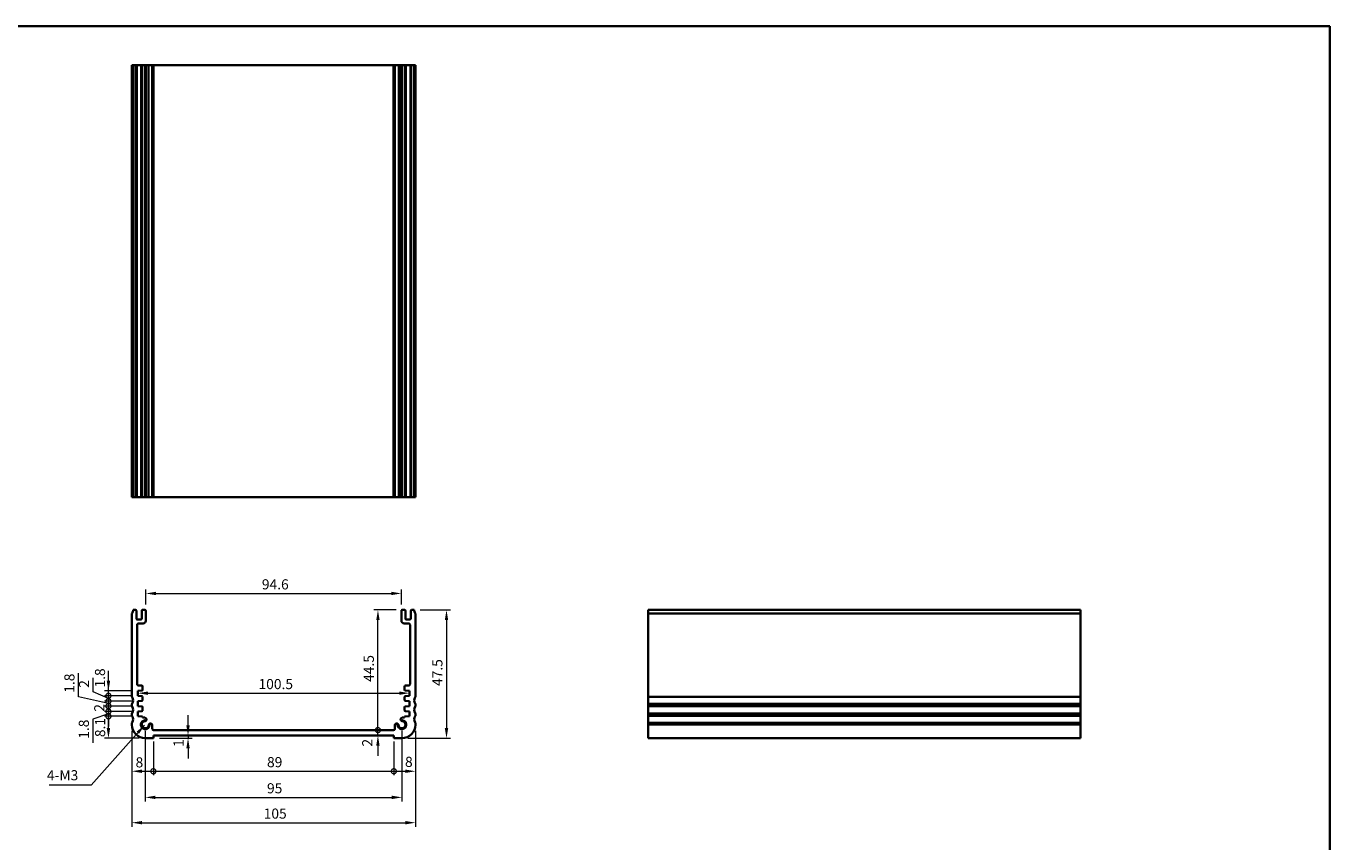
# Model space of a CAD drawing. Units: millimetres. Extents: x 22 to 3776, y 12 to 714.
# Drawn here: x 2697 to 3180, y 272 to 574 of the extents above; entities that cross this region are included whole.
import ezdxf

# ---------------------------------------------------------------- set-up
doc = ezdxf.new("R2010")
doc.units = ezdxf.units.MM
doc.header["$LTSCALE"] = 1.5
doc.layers.get('Defpoints').update_dxf_attribs({"lineweight": 25})
for name, color, linetype, lineweight in [('Border (ISO)', 7, 'Continuous', 35), ('Dimension (ISO)', 7, 'Continuous', 18), ('Dimension (ISO) @ 1', 7, 'Continuous', 18), ('Symbol (ISO)', 7, 'Continuous', 18), ('Visible (ISO)', 7, 'Continuous', 35), ('Visible Narrow (ISO)', 7, 'Continuous', 25)]:
    doc.layers.add(name, color=color, linetype=linetype, lineweight=lineweight)
doc.styles.add('Note Text (TK)', font='MS PGothic.ttf')
doc.dimstyles.new('Default - Method 1b (TK)', dxfattribs={"dimscale": 1.5, "dimtxt": 2.5, "dimasz": 2.5, "dimexe": 1, "dimexo": 1.499999999999999, "dimgap": 1, "dimtad": 1, "dimtoh": 1, "dimrnd": 1e-08, "dimdsep": 46, "dimtxsty": 'Note Text (TK)', "dimcen": 0.09, "dimdle": 5, "dimclrd": 100, "dimclre": 100, "dimclrt": 7, "dimadec": 1, "dimazin": 1, "dimtfac": 1, "dimtmove": 0, "dimatfit": 3, "dimfxl": 1, "dimtolj": 1, "dimlwd": -1, "dimlwe": -1, "dimarcsym": 0})
doc.dimstyles.new('Default - Method 1b (TK)$7', dxfattribs={"dimscale": 1.5, "dimtxt": 2.5, "dimasz": 2.5, "dimexe": 1, "dimexo": 1.499999999999999, "dimgap": 1, "dimtad": 1, "dimtoh": 1, "dimrnd": 1e-08, "dimdsep": 46, "dimtxsty": 'Note Text (TK)', "dimcen": 0.09, "dimdle": 5, "dimclrd": 100, "dimclre": 100, "dimclrt": 7, "dimadec": 1, "dimazin": 1, "dimtfac": 1, "dimtmove": 0, "dimatfit": 3, "dimfxl": 1, "dimtolj": 1, "dimlwd": -1, "dimlwe": -1, "dimarcsym": 0})

# ---------------------------------------------------------------- blocks, each defined once
blk = doc.blocks.new('図面枠 tk図枠')
at = {"layer": 'Border (ISO)'}
for p, q in [((14.49999999999999, 289), (405.4999999999999, 289)), ((405.4999999999999, 289), (405.4999999999999, 8.000000000000007))]:
    blk.add_line(p, q, dxfattribs=at)
blk = doc.blocks.new('_DotSmall')
at = {"color": 0, "linetype": 'ByBlock', "const_width": 0.5}
blk.add_lwpolyline([(-0.0625, 0, 1), (0.0625, 0, 1)], format="xyb", close=True, dxfattribs=at)
blk = doc.blocks.new('*D56')
at = {"layer": 'Defpoints', "color": 0}
for p in [(2727.620062139781, 318.4086142642268), (2738.500000000075, 318.4086142642268), (2741.249999999951, 310.3086142641856)]:
    blk.add_point(p, dxfattribs=at)
at = {"layer": 'Dimension (ISO)', "color": 100}
for p, q in [((2736.250000000075, 318.4086142642268), (2726.120062139781, 318.4086142642268)), ((2727.620062139781, 314.0586142641855), (2727.620062139781, 318.4086142642268)), ((2738.999999999951, 310.3086142641856), (2726.120062139781, 310.3086142641856))]:
    blk.add_line(p, q, dxfattribs=at)
blk.add_solid([(2726.995062139781, 314.0586142641855), (2728.245062139781, 314.0586142641855), (2727.620062139781, 310.3086142641856)], dxfattribs=at)
at = {"layer": 'Dimension (ISO)', "color": 100, "xscale": 3.75, "yscale": 3.75, "zscale": 3.75, "rotation": 90}
blk.add_blockref('_DotSmall', (2727.620062139781, 318.4086142642268), dxfattribs=at)
at = {"layer": 'Dimension (ISO)', "color": 7, "insert": (2724.533471751438, 310.7096819025724), "char_height": 3.75, "attachment_point": 4, "rotation": 90, "style": 'Note Text (TK)'}
blk.add_mtext('\\A1;8.1', dxfattribs=at)
blk = doc.blocks.new('*D57')
at = {"layer": 'Defpoints', "color": 0}
for p in [(2727.620062139781, 320.208614264227), (2738.500000000076, 320.208614264227), (2738.500000000075, 318.4086142642268)]:
    blk.add_point(p, dxfattribs=at)
at = {"layer": 'Dimension (ISO)', "color": 100}
for p, q in [((2727.620062139781, 320.208614264227), (2727.620062139781, 323.958614264227)), ((2727.620062139781, 319.308614264227), (2721.890236269327, 317.326164186893)), ((2736.250000000076, 320.208614264227), (2726.120062139781, 320.208614264227)), ((2727.620062139781, 318.4086142642268), (2727.620062139781, 320.208614264227)), ((2727.620062139781, 318.4086142642268), (2727.620062139781, 320.208614264227)), ((2721.890236269327, 317.326164186893), (2721.890236269327, 308.5946300959839)), ((2736.250000000075, 318.4086142642268), (2726.120062139781, 318.4086142642268)), ((2727.620062139781, 318.4086142642268), (2727.620062139781, 314.6586142642269))]:
    blk.add_line(p, q, dxfattribs=at)
at = {"layer": 'Dimension (ISO)', "color": 100, "xscale": 3.75, "yscale": 3.75, "zscale": 3.75}
for p, rotation in [((2727.620062139781, 320.208614264227), 270), ((2727.620062139781, 318.4086142642268), 90)]:
    blk.add_blockref('_DotSmall', p, dxfattribs=dict(at, rotation=rotation))
at = {"layer": 'Dimension (ISO)', "color": 7, "insert": (2718.515236269327, 310.0946300959831), "char_height": 3.75, "attachment_point": 4, "rotation": 90, "style": 'Note Text (TK)'}
blk.add_mtext('\\A1;1.8', dxfattribs=at)
blk = doc.blocks.new('*D58')
at = {"layer": 'Defpoints', "color": 0}
for p in [(2727.620062139781, 322.2086142642266), (2738.500000000077, 322.2086142642266), (2738.500000000076, 320.208614264227)]:
    blk.add_point(p, dxfattribs=at)
at = {"layer": 'Dimension (ISO)', "color": 100}
for p, q in [((2727.620062139781, 322.2086142642266), (2727.620062139781, 325.9586142642266)), ((2736.250000000077, 322.2086142642266), (2726.120062139781, 322.2086142642266)), ((2736.250000000076, 320.208614264227), (2726.120062139781, 320.208614264227)), ((2727.620062139781, 320.208614264227), (2727.620062139781, 322.2086142642266)), ((2727.620062139781, 320.208614264227), (2727.620062139781, 316.458614264227))]:
    blk.add_line(p, q, dxfattribs=at)
at = {"layer": 'Dimension (ISO)', "color": 100, "xscale": 3.75, "yscale": 3.75, "zscale": 3.75}
for p, rotation in [((2727.620062139781, 322.2086142642266), 270), ((2727.620062139781, 320.208614264227), 90)]:
    blk.add_blockref('_DotSmall', p, dxfattribs=dict(at, rotation=rotation))
at = {"layer": 'Dimension (ISO)', "color": 7, "insert": (2724.245062139781, 320.1219665369541), "char_height": 3.75, "attachment_point": 4, "rotation": 90, "style": 'Note Text (TK)'}
blk.add_mtext('\\A1;2', dxfattribs=at)
blk = doc.blocks.new('*D59')
at = {"layer": 'Defpoints', "color": 0}
for p in [(2727.620062139781, 324.0086142642269), (2738.500000000076, 324.0086142642269), (2738.500000000077, 322.2086142642266)]:
    blk.add_point(p, dxfattribs=at)
at = {"layer": 'Dimension (ISO)', "color": 100}
for p, q in [((2716.546290207138, 325.6387794553493), (2716.546290207138, 334.3703135462583)), ((2727.620062139781, 323.1086142642267), (2716.546290207138, 325.6387794553493)), ((2736.250000000076, 324.0086142642269), (2726.120062139781, 324.0086142642269)), ((2727.620062139781, 324.0086142642269), (2727.620062139781, 327.7586142642269)), ((2727.620062139781, 322.2086142642266), (2727.620062139781, 324.0086142642269)), ((2727.620062139781, 322.2086142642266), (2727.620062139781, 324.0086142642269)), ((2736.250000000077, 322.2086142642266), (2726.120062139781, 322.2086142642266)), ((2727.620062139781, 322.2086142642266), (2727.620062139781, 318.4586142642266))]:
    blk.add_line(p, q, dxfattribs=at)
at = {"layer": 'Dimension (ISO)', "color": 100, "xscale": 3.75, "yscale": 3.75, "zscale": 3.75}
for p, rotation in [((2727.620062139781, 324.0086142642269), 270), ((2727.620062139781, 322.2086142642266), 90)]:
    blk.add_blockref('_DotSmall', p, dxfattribs=dict(at, rotation=rotation))
at = {"layer": 'Dimension (ISO)', "color": 7, "insert": (2713.171290207137, 327.1387794553484), "char_height": 3.75, "attachment_point": 4, "rotation": 90, "style": 'Note Text (TK)'}
blk.add_mtext('\\A1;1.8', dxfattribs=at)
blk = doc.blocks.new('*D60')
at = {"layer": 'Defpoints', "color": 0}
for p in [(2727.620062139781, 326.0086142642269), (2738.500000000077, 326.0086142642269), (2738.500000000076, 324.0086142642269)]:
    blk.add_point(p, dxfattribs=at)
at = {"layer": 'Dimension (ISO)', "color": 100}
for p, q in [((2721.966156177165, 327.4797654355518), (2721.966156177165, 332.6530608900972)), ((2727.620062139781, 326.0086142642269), (2727.620062139781, 329.7586142642269)), ((2727.620062139781, 325.0086142642269), (2721.966156177165, 327.4797654355518)), ((2736.250000000077, 326.0086142642269), (2726.120062139781, 326.0086142642269)), ((2736.250000000076, 324.0086142642269), (2726.120062139781, 324.0086142642269)), ((2727.620062139781, 324.0086142642269), (2727.620062139781, 326.0086142642269)), ((2727.620062139781, 324.0086142642269), (2727.620062139781, 326.0086142642269)), ((2727.620062139781, 324.0086142642269), (2727.620062139781, 320.2586142642269))]:
    blk.add_line(p, q, dxfattribs=at)
at = {"layer": 'Dimension (ISO)', "color": 100, "xscale": 3.75, "yscale": 3.75, "zscale": 3.75}
for p, rotation in [((2727.620062139781, 326.0086142642269), 270), ((2727.620062139781, 324.0086142642269), 90)]:
    blk.add_blockref('_DotSmall', p, dxfattribs=dict(at, rotation=rotation))
at = {"layer": 'Dimension (ISO)', "color": 7, "insert": (2718.591156177165, 328.9797654355509), "char_height": 3.75, "attachment_point": 4, "rotation": 90, "style": 'Note Text (TK)'}
blk.add_mtext('\\A1;2', dxfattribs=at)
blk = doc.blocks.new('*D61')
at = {"layer": 'Defpoints', "color": 0}
for p in [(2727.620062139781, 327.8086142642268), (2738.500000000077, 327.8086142642268), (2738.500000000077, 326.0086142642269)]:
    blk.add_point(p, dxfattribs=at)
at = {"layer": 'Dimension (ISO)', "color": 100}
for p, q in [((2727.620062139781, 331.5586142642268), (2727.620062139781, 335.3086142642268)), ((2736.250000000077, 327.8086142642268), (2726.120062139781, 327.8086142642268)), ((2736.250000000077, 326.0086142642269), (2726.120062139781, 326.0086142642269)), ((2727.620062139781, 326.0086142642269), (2727.620062139781, 327.8086142642268)), ((2727.620062139781, 326.0086142642269), (2727.620062139781, 322.2586142642269))]:
    blk.add_line(p, q, dxfattribs=at)
blk.add_solid([(2726.995062139781, 331.5586142642268), (2728.245062139781, 331.5586142642268), (2727.620062139781, 327.8086142642268)], dxfattribs=at)
at = {"layer": 'Dimension (ISO)', "color": 100, "xscale": 3.75, "yscale": 3.75, "zscale": 3.75, "rotation": 90}
blk.add_blockref('_DotSmall', (2727.620062139781, 326.0086142642269), dxfattribs=at)
at = {"layer": 'Dimension (ISO)', "color": 7, "insert": (2724.494608732292, 329.0638573549363), "char_height": 3.75, "attachment_point": 4, "rotation": 90, "style": 'Note Text (TK)'}
blk.add_mtext('\\A1;1.8', dxfattribs=at)
blk = doc.blocks.new('*D62')
at = {"layer": 'Defpoints', "color": 0}
for p in [(2736.250000000075, 315.3086142641869), (2744.249999999948, 311.3086142641851), (2744.249999999948, 298.0691835407001)]:
    blk.add_point(p, dxfattribs=at)
at = {"layer": 'Dimension (ISO)', "color": 100}
for p, q in [((2736.250000000075, 313.0586142641869), (2736.250000000075, 296.5691835407)), ((2744.249999999948, 309.058614264185), (2744.249999999948, 296.5691835407)), ((2740.000000000075, 298.0691835407001), (2744.249999999948, 298.0691835407001))]:
    blk.add_line(p, q, dxfattribs=at)
blk.add_solid([(2740.000000000075, 298.6941835407001), (2740.000000000075, 297.4441835407001), (2736.250000000075, 298.0691835407001)], dxfattribs=at)
at = {"layer": 'Dimension (ISO)', "color": 100, "xscale": 3.75, "yscale": 3.75, "zscale": 3.75}
blk.add_blockref('_DotSmall', (2744.249999999948, 298.0691835407001), dxfattribs=at)
at = {"layer": 'Dimension (ISO)', "color": 7, "insert": (2737.659242577486, 301.3720323195473), "char_height": 3.75, "attachment_point": 4, "style": 'Note Text (TK)'}
blk.add_mtext('\\A1;8', dxfattribs=at)
blk = doc.blocks.new('*D63')
at = {"layer": 'Defpoints', "color": 0}
for p in [(2744.249999999948, 311.3086142641851), (2833.249999999986, 311.308614264185), (2833.249999999986, 298.0691835407001)]:
    blk.add_point(p, dxfattribs=at)
at = {"layer": 'Dimension (ISO)', "color": 100}
for p, q in [((2744.249999999948, 309.058614264185), (2744.249999999948, 296.5691835407)), ((2833.249999999986, 309.058614264185), (2833.249999999986, 296.5691835407)), ((2744.249999999948, 298.0691835407001), (2833.249999999986, 298.0691835407001))]:
    blk.add_line(p, q, dxfattribs=at)
at = {"layer": 'Dimension (ISO)', "color": 100, "xscale": 3.75, "yscale": 3.75, "zscale": 3.75, "rotation": 180}
blk.add_blockref('_DotSmall', (2744.249999999948, 298.0691835407001), dxfattribs=at)
at = {"layer": 'Dimension (ISO)', "color": 100, "xscale": 3.75, "yscale": 3.75, "zscale": 3.75}
blk.add_blockref('_DotSmall', (2833.249999999986, 298.0691835407001), dxfattribs=at)
at = {"layer": 'Dimension (ISO)', "color": 7, "insert": (2786.314715909058, 301.4441835407001), "char_height": 3.75, "attachment_point": 4, "style": 'Note Text (TK)'}
blk.add_mtext('\\A1;89', dxfattribs=at)
blk = doc.blocks.new('*D64')
at = {"layer": 'Defpoints', "color": 0}
for p in [(2841.249999999859, 315.3086142641869), (2833.249999999986, 311.308614264185), (2841.249999999859, 298.0691835407001)]:
    blk.add_point(p, dxfattribs=at)
at = {"layer": 'Dimension (ISO)', "color": 100}
for p, q in [((2833.249999999986, 309.058614264185), (2833.249999999986, 296.5691835407)), ((2841.249999999859, 313.0586142641869), (2841.249999999859, 296.5691835407)), ((2833.249999999986, 298.0691835407001), (2837.499999999859, 298.0691835407001))]:
    blk.add_line(p, q, dxfattribs=at)
blk.add_solid([(2837.499999999859, 298.6941835407001), (2837.499999999859, 297.4441835407001), (2841.249999999859, 298.0691835407001)], dxfattribs=at)
at = {"layer": 'Dimension (ISO)', "color": 100, "xscale": 3.75, "yscale": 3.75, "zscale": 3.75, "rotation": 180}
blk.add_blockref('_DotSmall', (2833.249999999986, 298.0691835407001), dxfattribs=at)
at = {"layer": 'Dimension (ISO)', "color": 7, "insert": (2837.398086681763, 301.5515406248692), "char_height": 3.75, "attachment_point": 4, "style": 'Note Text (TK)'}
blk.add_mtext('\\A1;8', dxfattribs=at)
blk = doc.blocks.new('*D65')
at = {"layer": 'Defpoints', "color": 0}
for p in [(2744.249999999949, 310.308614264176), (2757.07951580982, 310.308614264176), (2760.375961541613, 311.3086142641852)]:
    blk.add_point(p, dxfattribs=at)
at = {"layer": 'Dimension (ISO)', "color": 100}
for p, q in [((2757.07951580982, 315.0586142641852), (2757.07951580982, 318.8086142641852)), ((2746.499999999949, 310.308614264176), (2758.579515809819, 310.308614264176)), ((2757.07951580982, 311.3086142641852), (2757.07951580982, 310.308614264176)), ((2757.07951580982, 306.558614264176), (2757.07951580982, 302.808614264176))]:
    blk.add_line(p, q, dxfattribs=at)
for points in [[(2756.454515809819, 315.0586142641852), (2757.70451580982, 315.0586142641852), (2757.07951580982, 311.3086142641852)], [(2756.454515809819, 306.558614264176), (2757.70451580982, 306.558614264176), (2757.07951580982, 310.308614264176)]]:
    blk.add_solid(points, dxfattribs=at)
at = {"layer": 'Dimension (ISO)', "color": 7, "insert": (2753.559482112962, 307.0847414162459), "char_height": 3.75, "attachment_point": 4, "rotation": 90, "style": 'Note Text (TK)'}
blk.add_mtext('\\A1;1', dxfattribs=at)
blk = doc.blocks.new('*D66')
at = {"layer": 'Defpoints', "color": 0}
for p in [(2744.359348935703, 313.3079742319895), (2827.372044165939, 313.3079742319895), (2833.249999999987, 311.3086142641851)]:
    blk.add_point(p, dxfattribs=at)
at = {"layer": 'Dimension (ISO)', "color": 100}
for p, q in [((2827.372044165939, 313.3079742319895), (2827.372044165939, 317.0579742319895)), ((2746.609348935703, 313.3079742319895), (2828.872044165939, 313.3079742319895)), ((2827.372044165939, 311.3086142641851), (2827.372044165939, 313.3079742319895)), ((2827.372044165939, 307.5586142641851), (2827.372044165939, 303.8086142641851))]:
    blk.add_line(p, q, dxfattribs=at)
blk.add_solid([(2826.747044165939, 307.5586142641851), (2827.99704416594, 307.5586142641851), (2827.372044165939, 311.3086142641851)], dxfattribs=at)
at = {"layer": 'Dimension (ISO)', "color": 100, "xscale": 3.75, "yscale": 3.75, "zscale": 3.75, "rotation": 270}
blk.add_blockref('_DotSmall', (2827.372044165939, 313.3079742319895), dxfattribs=at)
at = {"layer": 'Dimension (ISO)', "color": 7, "insert": (2823.414487846678, 307.2143967758907), "char_height": 3.75, "attachment_point": 4, "rotation": 90, "style": 'Note Text (TK)'}
blk.add_mtext('\\A1;2', dxfattribs=at)
blk = doc.blocks.new('*D67')
at = {"layer": 'Defpoints', "color": 0}
for p in [(2827.372044165939, 357.8086142382602), (2836.349999999941, 357.8086142382602), (2833.165954138696, 313.3086146794021)]:
    blk.add_point(p, dxfattribs=at)
at = {"layer": 'Dimension (ISO)', "color": 100}
for p, q in [((2834.099999999941, 357.8086142382602), (2825.872044165939, 357.8086142382602)), ((2827.372044165939, 313.3086146794021), (2827.372044165939, 354.0586142382602))]:
    blk.add_line(p, q, dxfattribs=at)
blk.add_solid([(2826.747044165939, 354.0586142382602), (2827.997044165939, 354.0586142382602), (2827.372044165939, 357.8086142382602)], dxfattribs=at)
at = {"layer": 'Dimension (ISO)', "color": 100, "xscale": 3.75, "yscale": 3.75, "zscale": 3.75, "rotation": 270}
blk.add_blockref('_DotSmall', (2827.372044165939, 313.3086146794021), dxfattribs=at)
at = {"layer": 'Dimension (ISO)', "color": 7, "insert": (2823.997044165939, 331.1631030951946), "char_height": 3.75, "attachment_point": 4, "rotation": 90, "style": 'Note Text (TK)'}
blk.add_mtext('\\A1;44.5', dxfattribs=at)
blk = doc.blocks.new('*D68')
at = {"layer": 'Defpoints', "color": 0}
for p in [(2840.749999999909, 357.8086142382616), (2836.249999999985, 310.3086142641809), (2852.749999999985, 310.3086142641809)]:
    blk.add_point(p, dxfattribs=at)
at = {"layer": 'Dimension (ISO)', "color": 100}
for p, q in [((2842.999999999909, 357.8086142382616), (2854.249999999985, 357.8086142382616)), ((2852.749999999985, 354.0586142382616), (2852.749999999985, 314.0586142641809)), ((2838.499999999985, 310.3086142641809), (2854.249999999985, 310.3086142641809))]:
    blk.add_line(p, q, dxfattribs=at)
for points in [[(2852.124999999985, 354.0586142382616), (2853.374999999985, 354.0586142382616), (2852.749999999985, 357.8086142382616)], [(2852.124999999985, 314.0586142641809), (2853.374999999985, 314.0586142641809), (2852.749999999985, 310.3086142641809)]]:
    blk.add_solid(points, dxfattribs=at)
at = {"layer": 'Dimension (ISO)', "color": 7, "insert": (2849.374999999984, 329.6481028875865), "char_height": 3.75, "attachment_point": 4, "rotation": 90, "style": 'Note Text (TK)'}
blk.add_mtext('\\A1;47.5', dxfattribs=at)
blk = doc.blocks.new('*D69')
at = {"layer": 'Defpoints', "color": 0}
for p in [(2738.500000000076, 326.9789336180243), (2838.999999999858, 326.9789336180243), (2838.999999999858, 326.9086142383345)]:
    blk.add_point(p, dxfattribs=at)
at = {"layer": 'Dimension (ISO)', "color": 100}
blk.add_line((2742.250000000076, 326.9789336180243), (2835.249999999858, 326.9789336180243), dxfattribs=at)
for points in [[(2742.250000000076, 327.6039336180243), (2742.250000000076, 326.3539336180242), (2738.500000000076, 326.9789336180243)], [(2835.249999999858, 327.6039336180243), (2835.249999999858, 326.3539336180242), (2838.999999999858, 326.9789336180243)]]:
    blk.add_solid(points, dxfattribs=at)
at = {"layer": 'Dimension (ISO)', "color": 7, "insert": (2783.167613636331, 330.3539336180242), "char_height": 3.75, "attachment_point": 4, "style": 'Note Text (TK)'}
blk.add_mtext('\\A1;100.5', dxfattribs=at)
blk = doc.blocks.new('*D70')
at = {"layer": 'Defpoints', "color": 0}
for p in [(2836.049999999941, 363.9041450199567), (2741.449999999995, 357.5086142641516), (2836.049999999941, 357.5086142382598)]:
    blk.add_point(p, dxfattribs=at)
at = {"layer": 'Dimension (ISO)', "color": 100}
for p, q in [((2741.449999999995, 359.7586142641516), (2741.449999999995, 365.4041450199567)), ((2745.199999999995, 363.9041450199567), (2832.299999999941, 363.9041450199567)), ((2836.049999999941, 359.7586142382598), (2836.049999999941, 365.4041450199567))]:
    blk.add_line(p, q, dxfattribs=at)
for points in [[(2745.199999999995, 364.5291450199567), (2745.199999999995, 363.2791450199567), (2741.449999999995, 363.9041450199567)], [(2832.299999999941, 364.5291450199567), (2832.299999999941, 363.2791450199567), (2836.049999999941, 363.9041450199567)]]:
    blk.add_solid(points, dxfattribs=at)
at = {"layer": 'Dimension (ISO)', "color": 7, "insert": (2784.403409090882, 367.2791450199567), "char_height": 3.75, "attachment_point": 4, "style": 'Note Text (TK)'}
blk.add_mtext('\\A1;94.6', dxfattribs=at)
blk = doc.blocks.new('*D71')
at = {"layer": 'Defpoints', "color": 0}
for p in [(2741.24999999995, 315.3086142641856), (2836.249999999921, 315.3086142641234), (2836.249999999921, 288.3920020632574)]:
    blk.add_point(p, dxfattribs=at)
at = {"layer": 'Dimension (ISO)', "color": 100}
for p, q in [((2741.24999999995, 313.0586142641856), (2741.24999999995, 286.8920020632574)), ((2836.249999999921, 313.0586142641234), (2836.249999999921, 286.8920020632574)), ((2744.999999999949, 288.3920020632574), (2832.499999999921, 288.3920020632574))]:
    blk.add_line(p, q, dxfattribs=at)
for points in [[(2744.999999999949, 289.0170020632575), (2744.999999999949, 287.7670020632574), (2741.24999999995, 288.3920020632574)], [(2832.499999999921, 289.0170020632575), (2832.499999999921, 287.7670020632574), (2836.249999999921, 288.3920020632574)]]:
    blk.add_solid(points, dxfattribs=at)
at = {"layer": 'Dimension (ISO)', "color": 7, "insert": (2786.310369318118, 291.7670020632574), "char_height": 3.75, "attachment_point": 4, "style": 'Note Text (TK)'}
blk.add_mtext('\\A1;95', dxfattribs=at)
blk = doc.blocks.new('*D72')
at = {"layer": 'Defpoints', "color": 0}
for p in [(2736.250000000075, 315.3086142641869), (2841.249999999859, 315.3086142641869), (2841.249999999859, 279.0195030187458)]:
    blk.add_point(p, dxfattribs=at)
at = {"layer": 'Dimension (ISO)', "color": 100}
for p, q in [((2736.250000000075, 313.0586142641869), (2736.250000000075, 277.5195030187459)), ((2841.249999999859, 313.0586142641869), (2841.249999999859, 277.5195030187459)), ((2740.000000000075, 279.0195030187458), (2837.499999999859, 279.0195030187458))]:
    blk.add_line(p, q, dxfattribs=at)
for points in [[(2740.000000000075, 279.6445030187459), (2740.000000000075, 278.3945030187459), (2736.250000000075, 279.0195030187458)], [(2837.499999999859, 279.6445030187459), (2837.499999999859, 278.3945030187459), (2841.249999999859, 279.0195030187458)]]:
    blk.add_solid(points, dxfattribs=at)
at = {"layer": 'Dimension (ISO)', "color": 7, "insert": (2785.085227272694, 282.3945030187459), "char_height": 3.75, "attachment_point": 4, "style": 'Note Text (TK)'}
blk.add_mtext('\\A1;105', dxfattribs=at)

msp = doc.modelspace()

# ---------------------------------------------------------------- linework, layer by layer
at = {"layer": 'Visible (ISO)'}
for p, q in [((2841.250000000039, 559.5686609392264), (2736.249999999961, 559.5686609393458)), ((2736.249999999961, 399.5686609392264), (2736.249999999961, 559.5686609392264)), ((2736.750000000059, 399.5686609392269), (2736.750000000059, 559.5686609392268)), ((2737.950000000028, 399.5686609392267), (2737.950000000028, 559.5686609392267)), ((2739.950000000028, 399.5686609392267), (2739.950000000028, 559.5686609392267)), ((2741.450000000028, 399.5686609392267), (2741.450000000028, 559.5686609392267)), ((2741.752097060873, 399.5686609392148), (2741.752097060873, 559.5686609392149)), ((2743.85934532988, 399.5686609392142), (2743.85934532988, 559.568660939214)), ((2833.165954138728, 399.5686609392137), (2833.165954138728, 559.5686609392137)), ((2833.640654670121, 399.5686609392142), (2833.640654670121, 559.568660939214)), ((2835.747902939128, 399.5686609392148), (2835.747902939128, 559.5686609392149)), ((2836.049999999973, 399.5686609392267), (2836.049999999973, 559.5686609392267)), ((2837.549999999973, 399.5686609392267), (2837.549999999973, 559.5686609392267)), ((2839.549999999974, 399.5686609392267), (2839.549999999974, 559.5686609392267)), ((2840.749999999941, 399.5686609392269), (2840.749999999941, 559.5686609392268)), ((2841.250000000039, 399.5686609392264), (2841.250000000039, 559.5686609392264)), ((2736.249999999961, 399.5686609393457), (2841.250000000039, 399.5686609392264)), ((2737.649999999995, 357.8086142641532), (2736.750000000026, 357.8086142641533)), ((2737.949999999994, 354.5586142640965), (2737.949999999994, 357.5086142641532)), ((2739.949999999995, 357.5086142641523), (2739.949999999995, 354.5586142640961)), ((2741.149999999994, 357.8086142641519), (2740.249999999995, 357.8086142641523)), ((2741.449999999992, 353.8086142641513), (2741.449999999995, 357.5086142641516)), ((2836.04999999994, 357.5086142382598), (2836.049999999943, 353.8086142382594)), ((2837.24999999994, 357.8086142382606), (2836.34999999994, 357.8086142382601)), ((2837.54999999994, 354.5586142382044), (2837.54999999994, 357.5086142382605)), ((2839.54999999994, 357.5086142382613), (2839.549999999941, 354.5586142382048)), ((2840.749999999908, 357.8086142382615), (2839.84999999994, 357.8086142382614)), ((2927.416025663928, 357.8086142382615), (2927.416025663914, 310.3086142641855)), ((2927.416025663915, 357.8086142382615), (3087.416025663915, 357.8086142382615)), ((3087.416025663913, 310.3086142641855), (3087.416025663928, 357.8086142382615)), ((2736.249999999928, 356.3086142639969), (2736.249999999928, 325.8086142642254)), ((2739.649999999994, 354.2586142640964), (2738.249999999993, 354.2586142640966)), ((2738.749999999928, 352.8086142641522), (2740.449999999992, 352.8086142641519)), ((2837.049999999943, 352.8086142382601), (2838.750000000007, 352.8086142382603)), ((2839.249999999942, 354.2586142382047), (2837.849999999941, 354.2586142382047)), ((2841.250000000006, 325.8086142642254), (2841.250000000006, 356.3086142639969)), ((2738.249999999928, 330.3086142642267), (2738.249999999928, 352.3086142641522)), ((2839.250000000007, 352.3086142382603), (2839.250000000007, 330.3086142383347)), ((2739.950000000087, 329.8086142642267), (2738.749999999928, 329.8086142642267)), ((2740.250000000084, 328.210740710969), (2740.250000000088, 329.508614264226)), ((2837.249999999847, 329.5086142383338), (2837.24999999985, 328.2107406850768)), ((2838.750000000007, 329.8086142383348), (2837.549999999847, 329.8086142383346)), ((2738.500000000076, 327.8086142642267), (2739.970926942207, 327.9114714958917)), ((2738.500000000076, 326.0086142642268), (2738.500000000076, 327.8086142642267)), ((2739.970675216996, 325.9057746349033), (2738.500000000076, 326.0086142642268)), ((2738.500000000075, 324.0086142642268), (2739.981589692567, 324.112217108031)), ((2738.500000000076, 322.2086142642265), (2738.500000000075, 324.0086142642268)), ((2740.260650051948, 324.414246565028), (2740.249735576377, 325.6092656617444)), ((2837.250264423557, 325.6092656358521), (2837.239349947986, 324.4142465391357)), ((2837.518410307368, 324.1122170821387), (2838.999999999859, 324.0086142383346)), ((2837.529073057727, 327.9114714699996), (2838.999999999858, 327.8086142383345)), ((2838.999999999858, 326.0086142383345), (2837.529324782938, 325.905774609011)), ((2838.999999999858, 327.8086142383345), (2838.999999999858, 326.0086142383345)), ((2838.999999999859, 324.0086142383346), (2838.999999999858, 322.2086142383343)), ((2736.250000000036, 322.808614264225), (2736.250000000036, 322.308614264225)), ((2736.250000000037, 319.308614264225), (2736.250000000036, 318.8086142642249)), ((2739.970926942199, 322.1057570325621), (2738.500000000076, 322.2086142642265)), ((2738.500000000075, 320.2086142642269), (2739.970926942199, 320.3114714958916)), ((2738.500000000074, 318.4086142642267), (2738.500000000075, 320.2086142642269)), ((2740.250000000076, 320.6107407109695), (2740.250000000076, 321.8064878174839)), ((2837.249999999858, 321.8064877915917), (2837.249999999858, 320.6107406850772)), ((2838.999999999858, 322.2086142383343), (2837.529073057736, 322.10575700667)), ((2837.529073057735, 320.3114714699993), (2838.999999999859, 320.2086142383347)), ((2838.999999999859, 320.2086142383347), (2838.99999999986, 318.4086142383344)), ((2841.249999999898, 322.308614264225), (2841.249999998862, 322.808614264225)), ((2841.249999999898, 318.8086142642249), (2841.249999999897, 319.308614264225)), ((2736.250000000036, 315.8086142642251), (2736.250000000075, 315.3086142641869)), ((2740.250000000075, 318.2862423433256), (2738.500000000074, 318.4086142642267)), ((2740.250000000075, 317.9180401292289), (2740.250000000075, 318.2862423433256)), ((2741.10209706084, 317.9180401292289), (2740.250000000075, 317.9180401292289)), ((2743.859345329847, 313.8079742319772), (2743.859345329846, 315.1709430997259)), ((2833.640654670088, 315.1709430738335), (2833.640654670086, 313.8079742060849)), ((2837.249999999859, 317.9180401033367), (2836.397902939094, 317.9180401033367)), ((2838.99999999986, 318.4086142383344), (2837.249999999859, 318.2862423174333)), ((2837.249999999859, 318.2862423174333), (2837.249999999859, 317.9180401033367)), ((2841.249999999859, 315.3086142641869), (2841.249999999898, 315.808614264225)), ((2741.24999999995, 310.3086142641855), (2744.249999999948, 310.3086142641759)), ((2744.249999999948, 310.3086142641759), (2744.249999999948, 311.3086142641851)), ((2744.249999999948, 311.3086142641851), (2833.249999999986, 311.308614264185)), ((2833.165954138695, 313.308614679402), (2744.359348935702, 313.3079742319893)), ((2833.249999999986, 311.308614264185), (2833.249999999986, 310.3086142641759)), ((2833.249999999986, 310.3086142641759), (2836.249999999984, 310.3086142641856)), ((2927.416025663914, 310.3086142641856), (3087.416025663913, 310.3086142641856))]:
    msp.add_line(p, q, dxfattribs=at)
for centre, radius, start, end in [((2734.750000000111, 357.8086142641681), 1.999999999915159, 323.1301023484317, 0), ((2737.649999999995, 357.5086142641532), 0.2999999999999608, 0, 90.00000000002605), ((2740.249999999995, 357.5086142641521), 0.3000000000001801, 90, 180), ((2741.149999999994, 357.5086142641518), 0.3000000000000163, 0, 90), ((2836.349999999941, 357.5086142382602), 0.2999999999999491, 90, 180), ((2837.24999999994, 357.5086142382604), 0.3000000000001712, 0, 89.99999999994789), ((2839.84999999994, 357.5086142382614), 0.2999999999999491, 90, 180), ((2842.749999999823, 357.8086142641681), 1.99999999991501, 180, 216.8698976515695), ((2736.74999999995, 356.3086142640581), 0.5000000000216336, 143.1301023558761, 180), ((2738.249999999994, 354.5586142640963), 0.2999999999997271, 180, 269.9999999999219), ((2738.749999999928, 352.3086142641522), 0.499999999999951, 90, 180), ((2739.649999999994, 354.5586142640963), 0.299999999999784, 269.9999999999739, 0), ((2740.449999999992, 353.8086142641514), 0.9999999999995388, 269.9999999999739, 0), ((2837.049999999943, 353.8086142382598), 0.9999999999996234, 180, 270), ((2837.84999999994, 354.5586142382045), 0.299999999999736, 180, 270.0000000000521), ((2838.750000000007, 352.3086142382604), 0.5000000000000115, 0, 90), ((2839.249999999942, 354.5586142382045), 0.2999999999997449, 270.0000000000521, 0), ((2840.749999999985, 356.3086142640581), 0.5000000000214654, 0, 36.86989764413375), ((2738.749999999928, 330.3086142642267), 0.4999999999999983, 180, 270), ((2739.950000000087, 329.5086142642268), 0.2999999999999541, 0, 90.00000000002605), ((2739.950000000084, 328.2107407109698), 0.3000000000000651, 273.9999999999573, 0), ((2837.549999999847, 329.5086142383346), 0.2999999999999558, 90, 180), ((2837.549999999851, 328.2107406850776), 0.2999999999999936, 180, 266.0000000000427), ((2838.750000000007, 330.3086142383347), 0.5000000000000071, 270, 0), ((2736.749999999982, 325.8086142643875), 0.5000000000545539, 180, 216.8698976644229), ((2734.750000000035, 324.308614264225), 2.000000000000342, 323.1301023541755, 36.86989764583605), ((2739.949748274872, 325.606505419826), 0.2999999999993677, 0.5271748126924489, 85.9999999999382), ((2739.960662750443, 324.4114863231088), 0.2999999999998338, 274.0000000000618, 0.5271748128438878), ((2837.539337249491, 324.4114862972165), 0.299999999999801, 179.4728251871463, 265.9999999999643), ((2837.550251725062, 325.6065053939336), 0.2999999999993644, 94.00000000008794, 179.472825187288), ((2842.749999999251, 324.3086142633615), 2.000000000000365, 143.1301023232449, 216.8698976371523), ((2840.749999999951, 325.8086142643875), 0.5000000000547739, 323.1301023355981, 0), ((2736.750000000037, 322.8086142642246), 0.5000000000011356, 143.13010235412, 180), ((2736.750000000036, 322.308614264225), 0.5000000000000182, 180, 216.8698976458287), ((2736.750000000037, 319.308614264226), 0.5000000000006817, 143.130102354293, 180), ((2736.750000000036, 318.8086142642249), 0.5000000000000071, 180, 216.8698976458268), ((2734.750000000035, 320.808614264225), 2.000000000000432, 323.1301023541822, 36.8698976458362), ((2739.950000000076, 321.8064878174839), 0.3000000000003467, 0, 86.00000000006881), ((2739.950000000077, 320.6107407109693), 0.2999999999998409, 274.0000000000357, 0), ((2837.549999999859, 321.8064877915916), 0.3000000000004448, 93.99999999998344, 180), ((2837.549999999858, 320.6107406850772), 0.2999999999998515, 180, 266.0000000000165), ((2842.749999999898, 320.8086142642249), 2.000000000000295, 143.1301023541618, 216.8698976458175), ((2840.749999999897, 322.8086142642246), 0.4999999989652437, 0, 36.86989764587008), ((2840.749999999898, 322.308614264225), 0.499999999999934, 323.1301023541832, 0), ((2840.749999999897, 319.308614264226), 0.5000000000006999, 0, 36.86989764572971), ((2840.749999999897, 318.808614264225), 0.5000000000002373, 323.130102354174, 0), ((2736.750000000037, 315.8086142642247), 0.5000000000011382, 143.1301023541315, 180), ((2741.249999999887, 315.3086142642479), 4.999999999937928, 180, 270.0000000007295), ((2734.750000000035, 317.308614264225), 2.000000000000341, 323.1301023541754, 36.8698976458362), ((2741.249999999887, 315.3086142642479), 1.425, 81.90432929531697, 8.095670695778985), ((2741.24999999995, 315.3086142641856), 1.314999999999931, 94.31665967137124, 355.6833403304421), ((2741.10209706084, 317.2680401292292), 0.6499999999998066, 302.4306127847579, 90), ((2741.10209706084, 317.2680401292292), 0.6499999999997939, 274.3166596713712, 302.430612784758), ((2743.209425864999, 315.1607113251376), 0.6500000000000549, 147.569387231489, 175.6833403304171), ((2743.209425864999, 315.1607113251376), 0.6500000000000478, 0.9019410979853105, 147.569387231489), ((2744.359345329848, 313.8079742319765), 0.5000000000001129, 180, 270.0004132004939), ((2833.140654670086, 313.8079742060842), 0.5000000000002203, 272.9003440515286, 0), ((2834.290574134936, 315.1607112992453), 0.6500000000002478, 32.43061327780744, 179.0980589020171), ((2836.249999999921, 315.3086142641234), 1.425000000000002, 171.9043301526518, 98.09567204623755), ((2834.290574134936, 315.1607112992454), 0.6499999999999772, 4.316659669566797, 32.43061327782851), ((2836.249999999985, 315.3086142382932), 1.314999999999986, 184.3166596695593, 85.68334032862876), ((2836.397902939094, 317.2680401033369), 0.6499999999998194, 90, 237.5693837521215), ((2836.397902939094, 317.2680401033367), 0.6499999999996515, 237.5693837521214, 265.6833403286027), ((2836.249999999921, 315.3086142641234), 4.999999999937926, 270.0000000007295, 0), ((2842.749999999898, 317.3086142642249), 2.000000000000237, 143.1301023541636, 216.8698976458173), ((2840.749999999897, 315.8086142642245), 0.5000000000012328, 0, 36.86989764587073)]:
    msp.add_arc(centre, radius, start, end, dxfattribs=at)
at = {"layer": 'Visible Narrow (ISO)'}
for p, q in [((2736.349999999956, 399.5686609392265), (2736.349999999956, 559.5686609392264)), ((2737.650000000027, 399.5686609392269), (2737.650000000027, 559.5686609392268)), ((2738.250000000026, 399.5686609392258), (2738.250000000026, 559.5686609392258)), ((2739.650000000028, 399.5686609392258), (2739.650000000028, 559.5686609392258)), ((2740.250000000028, 399.5686609392269), (2740.250000000028, 559.5686609392268)), ((2741.150000000028, 399.5686609392269), (2741.150000000028, 559.5686609392268)), ((2742.561269726466, 399.5686609393386), (2742.561269726466, 559.5686609393385)), ((2744.359348935736, 399.5686609392137), (2744.359348935736, 559.5686609392137)), ((2834.938730273535, 399.5686609392336), (2834.938730273535, 559.5686609392335)), ((2836.349999999974, 399.5686609392269), (2836.349999999974, 559.5686609392268)), ((2837.249999999973, 399.5686609392269), (2837.249999999973, 559.5686609392268)), ((2837.849999999974, 399.5686609392258), (2837.849999999974, 559.5686609392258)), ((2839.249999999975, 399.5686609392258), (2839.249999999975, 559.5686609392258)), ((2839.849999999973, 399.5686609392269), (2839.849999999973, 559.5686609392268)), ((2841.150000000044, 399.5686609392265), (2841.150000000044, 559.5686609392264)), ((2927.416025663915, 356.608614264059), (3087.416025663915, 356.608614264059)), ((2927.416025663915, 356.3086142639968), (3087.416025663915, 356.3086142639968)), ((2927.416025663915, 325.8086142642253), (3087.416025663915, 325.8086142642253)), ((2927.416025663915, 325.5086142642251), (3087.416025663915, 325.5086142642251)), ((2927.416025663915, 323.1086142636038), (3087.416025663915, 323.1086142636038)), ((2927.416025663915, 322.808614264225), (3087.416025663915, 322.808614264225)), ((2927.416025663915, 322.308614264225), (3087.416025663915, 322.308614264225)), ((2927.416025663915, 322.0086142642251), (3087.416025663915, 322.0086142642251)), ((2927.416025663915, 319.6086142642255), (3087.416025663915, 319.6086142642255)), ((2927.416025663915, 319.308614264225), (3087.416025663915, 319.308614264225)), ((2927.416025663915, 318.8086142642249), (3087.416025663915, 318.8086142642249)), ((2927.416025663915, 318.5086142642248), (3087.416025663915, 318.5086142642248)), ((2927.416025663915, 316.1086142642255), (3087.416025663915, 316.1086142642255)), ((2927.416025663915, 315.808614264225), (3087.416025663915, 315.808614264225)), ((2927.416025663915, 315.3086142641868), (3087.416025663915, 315.3086142641868))]:
    msp.add_line(p, q, dxfattribs=at)
for centre, radius, start, end in [((2741.249999999887, 315.3086142642479), 1.749999999999999, 75.27629612846606, 14.7237038678541), ((2836.249999999921, 315.3086142641234), 1.749999999999991, 165.2762969104082, 104.7237042189487)]:
    msp.add_arc(centre, radius, start, end, dxfattribs=at)

# ---------------------------------------------------------------- block references
at = {"xscale": 2, "yscale": 2, "zscale": 2}
msp.add_blockref('図面枠 tk図枠', (2368.75, -3.999999999999953), dxfattribs=at)

# ---------------------------------------------------------------- texts
at = {"layer": 'Symbol (ISO)', "color": 7, "insert": (2704.848966490088, 293.5479129491667), "char_height": 3.75, "width": 12.58771955966949, "attachment_point": 7, "line_spacing_factor": 1.5, "style": 'Note Text (TK)'}
msp.add_mtext('{4-M3}', dxfattribs=at)

# ---------------------------------------------------------------- dimensions: what is measured, and where the dimension line sits
at = {"layer": 'Dimension (ISO) @ 1', "color": 100}
for base, p1, p2, override, picture, middle in [((2836.049999999941, 363.9041450199567), (2741.449999999995, 357.5086142641516), (2836.049999999941, 357.5086142382598), {"dimscale": 1, "dimtxt": 3.75, "dimasz": 3.75, "dimexe": 1.5, "dimexo": 2.249999999999999, "dimgap": 1.5, "dimtoh": 0, "dimdec": 2, "dimcen": 0.135, "dimtp": 0, "dimtm": 0, "dimtdec": 2, "dimtix": 0, "dimtofl": 0, "dimtmove": 0, "dimatfit": 1}, '*D70', (2788.749999999973, 363.9041450199567)), ((2838.999999999858, 326.9789336180243), (2738.500000000076, 326.9789336180243), (2838.999999999858, 326.9086142383345), {"dimscale": 1, "dimtxt": 3.75, "dimasz": 3.75, "dimexe": 1.5, "dimexo": 2.249999999999999, "dimgap": 1.5, "dimtoh": 0, "dimdec": 2, "dimcen": 0.135, "dimse1": 1, "dimse2": 1, "dimtp": 0, "dimtm": 0, "dimtdec": 2, "dimtix": 0, "dimtofl": 0, "dimtmove": 0, "dimatfit": 1}, '*D69', (2788.749999999967, 326.9789336180243))]:
    dim = msp.add_linear_dim(base=base, p1=p1, p2=p2, dimstyle='Default - Method 1b (TK)', override=override, dxfattribs=at)
    dim.commit()
    dim.dimension.update_dxf_attribs({"geometry": picture, "text_midpoint": middle, "dimtype": 128})
for base, p1, p2, angle, override, picture, middle in [((2827.372044165939, 357.8086142382602), (2833.165954138695, 313.308614679402), (2836.34999999994, 357.8086142382601), 90, {"dimscale": 1, "dimtxt": 3.75, "dimasz": 3.75, "dimexe": 1.5, "dimexo": 2.249999999999999, "dimgap": 1.5, "dimtoh": 0, "dimdec": 2, "dimblk1": 'DotSmall', "dimsah": 1, "dimcen": 0.135, "dimdle": 0, "dimse1": 1, "dimtp": 0, "dimtm": 0, "dimtdec": 2, "dimtix": 0, "dimtofl": 0, "dimtmove": 0, "dimatfit": 1}, '*D67', (2827.372044165939, 335.573614458831)), ((2852.749999999985, 310.3086142641809), (2840.749999999908, 357.8086142382615), (2836.249999999984, 310.3086142641808), 90, {"dimscale": 1, "dimtxt": 3.75, "dimasz": 3.75, "dimexe": 1.5, "dimexo": 2.249999999999999, "dimgap": 1.5, "dimtoh": 0, "dimdec": 2, "dimcen": 0.135, "dimtp": 0, "dimtm": 0, "dimtdec": 2, "dimtix": 0, "dimtofl": 0, "dimtmove": 0, "dimatfit": 1}, '*D68', (2852.749999999984, 334.0586142512229)), ((2727.620062139781, 324.0086142642269), (2738.500000000076, 322.2086142642265), (2738.500000000075, 324.0086142642268), 90, {"dimscale": 1, "dimtxt": 3.75, "dimasz": 3.75, "dimexe": 1.5, "dimexo": 2.249999999999999, "dimgap": 1.5, "dimtoh": 0, "dimblk1": 'DotSmall', "dimblk2": 'DotSmall', "dimsah": 1, "dimcen": 0.135, "dimdle": 0, "dimtix": 0, "dimtofl": 1, "dimtmove": 1, "dimatfit": 1}, '*D59', (2716.546290207137, 327.1387794553484)), ((2727.620062139781, 327.8086142642268), (2738.500000000076, 326.0086142642268), (2738.500000000076, 327.8086142642267), 90, {"dimscale": 1, "dimtxt": 3.75, "dimasz": 3.75, "dimexe": 1.5, "dimexo": 2.249999999999999, "dimgap": 1.5, "dimtoh": 0, "dimblk1": 'DotSmall', "dimsah": 1, "dimcen": 0.135, "dimdle": 0, "dimtix": 0, "dimtofl": 1, "dimtmove": 1, "dimatfit": 1}, '*D61', (2727.869608732293, 331.9296244003908)), ((2727.620062139781, 326.0086142642269), (2738.500000000075, 324.0086142642268), (2738.500000000076, 326.0086142642268), 90, {"dimscale": 1, "dimtxt": 3.75, "dimasz": 3.75, "dimexe": 1.5, "dimexo": 2.249999999999999, "dimgap": 1.5, "dimtoh": 0, "dimblk1": 'DotSmall', "dimblk2": 'DotSmall', "dimsah": 1, "dimcen": 0.135, "dimdle": 0, "dimtix": 0, "dimtofl": 1, "dimtmove": 1, "dimatfit": 1}, '*D60', (2721.966156177165, 328.9797654355509)), ((2727.620062139781, 320.208614264227), (2738.500000000074, 318.4086142642267), (2738.500000000075, 320.2086142642269), 90, {"dimscale": 1, "dimtxt": 3.75, "dimasz": 3.75, "dimexe": 1.5, "dimexo": 2.249999999999999, "dimgap": 1.5, "dimtoh": 0, "dimblk1": 'DotSmall', "dimblk2": 'DotSmall', "dimsah": 1, "dimcen": 0.135, "dimdle": 0, "dimtix": 0, "dimtofl": 1, "dimtmove": 1, "dimatfit": 1}, '*D57', (2721.890236269327, 315.8261641868921)), ((2727.620062139781, 322.2086142642266), (2738.500000000075, 320.2086142642269), (2738.500000000076, 322.2086142642265), 90, {"dimscale": 1, "dimtxt": 3.75, "dimasz": 3.75, "dimexe": 1.5, "dimexo": 2.249999999999999, "dimgap": 1.5, "dimtoh": 0, "dimdec": 2, "dimblk1": 'DotSmall', "dimblk2": 'DotSmall', "dimsah": 1, "dimcen": 0.135, "dimdle": 0, "dimtp": 0, "dimtm": 0, "dimtdec": 2, "dimtix": 0, "dimtofl": 1, "dimtmove": 1, "dimatfit": 1}, '*D58', (2727.62006213978, 321.2086142642268)), ((2727.620062139781, 318.4086142642268), (2741.24999999995, 310.3086142641855), (2738.500000000074, 318.4086142642267), 90, {"dimscale": 1, "dimtxt": 3.75, "dimasz": 3.75, "dimexe": 1.5, "dimexo": 2.249999999999999, "dimgap": 1.5, "dimtoh": 0, "dimblk2": 'DotSmall', "dimsah": 1, "dimcen": 0.135, "dimdle": 0, "dimtix": 0, "dimtofl": 1, "dimtmove": 1, "dimatfit": 1}, '*D56', (2727.908471751438, 313.3517273571178)), ((2757.07951580982, 310.308614264176), (2760.375961541612, 311.3086142641851), (2744.249999999948, 310.3086142641759), 270, {"dimscale": 1, "dimtxt": 3.75, "dimasz": 3.75, "dimexe": 1.5, "dimexo": 2.249999999999999, "dimgap": 1.5, "dimtoh": 0, "dimcen": 0.135, "dimse1": 1, "dimtix": 0, "dimtofl": 1, "dimtmove": 1, "dimatfit": 1}, '*D65', (2756.934482112962, 307.6493720980641)), ((2744.249999999948, 298.0691835407001), (2736.250000000075, 315.3086142641869), (2744.249999999948, 311.3086142641851), 180, {"dimscale": 1, "dimtxt": 3.75, "dimasz": 3.75, "dimexe": 1.5, "dimexo": 2.249999999999999, "dimgap": 1.5, "dimtoh": 0, "dimblk2": 'DotSmall', "dimsah": 1, "dimcen": 0.135, "dimdle": 0, "dimtix": 0, "dimtofl": 1, "dimtmove": 1, "dimatfit": 1}, '*D62', (2738.76719712294, 297.9970323195473)), ((2841.249999999859, 279.0195030187458), (2736.250000000075, 315.3086142641869), (2841.249999999859, 315.3086142641869), 180, {"dimscale": 1, "dimtxt": 3.75, "dimasz": 3.75, "dimexe": 1.5, "dimexo": 2.249999999999999, "dimgap": 1.5, "dimtoh": 0, "dimdec": 2, "dimcen": 0.135, "dimtp": 0, "dimtm": 0, "dimtdec": 2, "dimtix": 0, "dimtofl": 0, "dimtmove": 0, "dimatfit": 1}, '*D72', (2788.749999999967, 279.0195030187458)), ((2836.249999999921, 288.3920020632574), (2741.24999999995, 315.3086142641856), (2836.249999999921, 315.3086142641234), 180, {"dimscale": 1, "dimtxt": 3.75, "dimasz": 3.75, "dimexe": 1.5, "dimexo": 2.249999999999999, "dimgap": 1.5, "dimtoh": 0, "dimdec": 2, "dimcen": 0.135, "dimtp": 0, "dimtm": 0, "dimtdec": 2, "dimtix": 0, "dimtofl": 0, "dimtmove": 0, "dimatfit": 1}, '*D71', (2788.749999999936, 288.3920020632574)), ((2827.372044165939, 313.3079742319895), (2833.249999999986, 311.308614264185), (2744.359348935702, 313.3079742319893), 90, {"dimscale": 1, "dimtxt": 3.75, "dimasz": 3.75, "dimexe": 1.5, "dimexo": 2.249999999999999, "dimgap": 1.5, "dimtoh": 0, "dimblk2": 'DotSmall', "dimsah": 1, "dimcen": 0.135, "dimdle": 0, "dimse1": 1, "dimtix": 0, "dimtofl": 1, "dimtmove": 1, "dimatfit": 1}, '*D66', (2826.789487846678, 308.3010445031634)), ((2841.249999999859, 298.0691835407001), (2833.249999999986, 311.308614264185), (2841.249999999859, 315.3086142641869), 180, {"dimscale": 1, "dimtxt": 3.75, "dimasz": 3.75, "dimexe": 1.5, "dimexo": 2.249999999999999, "dimgap": 1.5, "dimtoh": 0, "dimblk1": 'DotSmall', "dimsah": 1, "dimcen": 0.135, "dimdle": 0, "dimtix": 0, "dimtofl": 1, "dimtmove": 1, "dimatfit": 1}, '*D64', (2838.506041227218, 298.1765406248692)), ((2833.249999999986, 298.0691835407001), (2744.249999999948, 311.3086142641851), (2833.249999999986, 311.308614264185), 180, {"dimscale": 1, "dimtxt": 3.75, "dimasz": 3.75, "dimexe": 1.5, "dimexo": 2.249999999999999, "dimgap": 1.5, "dimtoh": 0, "dimdec": 2, "dimblk1": 'DotSmall', "dimblk2": 'DotSmall', "dimsah": 1, "dimcen": 0.135, "dimdle": 0, "dimtp": 0, "dimtm": 0, "dimtdec": 2, "dimtix": 0, "dimtofl": 0, "dimtmove": 0, "dimatfit": 1}, '*D63', (2788.764999999967, 298.0691835407001))]:
    dim = msp.add_linear_dim(base=base, p1=p1, p2=p2, angle=angle, dimstyle='Default - Method 1b (TK)', override=override, dxfattribs=at)
    dim.commit()
    dim.dimension.update_dxf_attribs({"geometry": picture, "text_midpoint": middle, "dimtype": 128})

# ---------------------------------------------------------------- leaders
at = {"layer": 'Symbol (ISO)', "color": 100, "annotation_type": 0, "has_hookline": 1, "hookline_direction": 1, "text_width": 11.76136363636364}
msp.add_leader([(2741.002089229456, 315.1498590128587), (2721.186686049758, 292.9229129491667), (2717.436686049758, 292.9229129491667)], dimstyle='Default - Method 1b (TK)$7', override={"dimgap": 0, "dimtad": 1}, dxfattribs=at)

doc.saveas('drawing.dxf')
